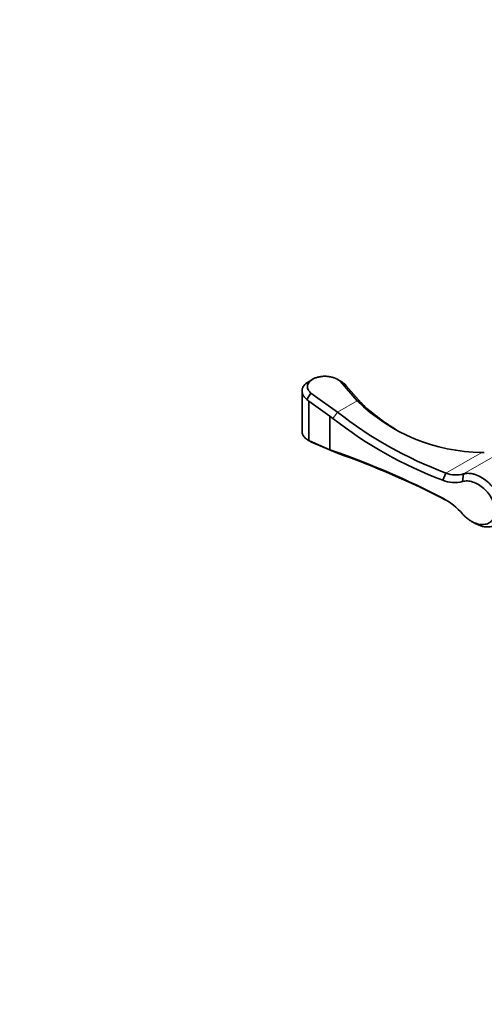
# Model space of a CAD drawing. Units: millimetres. Extents: x 0 to 1478, y 0 to 2754.
# Drawn here: x 0 to 169, y 690 to 1049 of the extents above; entities that cross this region are included whole.
import ezdxf
from ezdxf import colors
from ezdxf.entities.mleader import LeaderData, LeaderLine
from ezdxf.math import Vec2, Vec3

# ---------------------------------------------------------------- set-up
doc = ezdxf.new("R2010")
doc.units = ezdxf.units.MM
doc.layers.add('DV6_Défaut', color=7, linetype='Continuous')
doc.layers.add('Défaut', color=7, linetype='Continuous')

# ---------------------------------------------------------------- blocks, each defined once
blk = doc.blocks.new('_DOT')
at = {"color": 0}
blk.add_line((0, 0), (-1, 0), dxfattribs=at)
at = {"color": 0, "const_width": 0.333}
blk.add_lwpolyline([(-0.1665, 0, 1), (0.1665, 0, 1)], format="xyb", close=True, dxfattribs=at)
blk = doc.blocks.new('SE5')
at = {"layer": 'DV6_Défaut', "color": 7, "linetype": 'Continuous', "lineweight": 35}
for p, q in [((106.86, 917.78), (105.5, 916.99)), ((116.76, 917.2), (115.59, 917.88)), ((116.85, 917.03), (116.78, 917.12)), ((123.1, 909.92), (116.85, 917.03)), ((118.5, 916), (116.85, 917.03)), ((102.96, 913.58), (102.96, 898.6)), ((106.21, 912.7), (104.71, 910.38)), ((106.21, 912.7), (115.88, 905.75)), ((118.5, 916), (118.99, 915.42)), ((118.99, 915.42), (124.46, 909.14)), ((105.37, 909.85), (104.72, 910.38)), ((105.41, 909.82), (105.38, 909.85)), ((105.41, 895.43), (105.41, 909.82)), ((113.08, 904.34), (105.41, 909.82)), ((124.46, 909.14), (123.1, 909.92)), ((113.08, 904.34), (113.08, 892.06)), ((114.21, 903.46), (113.08, 904.34)), ((104.92, 895.68), (106.42, 894.82)), ((104.92, 895.68), (105.37, 895.45)), ((105.37, 895.45), (105.4, 895.43)), ((105.41, 895.43), (113.08, 892.06)), ((115.88, 890.73), (106.42, 894.82)), ((113.08, 892.06), (114.21, 891.66)), ((169.41, 891.07), (168.48, 891.07)), ((155.43, 883.53), (154.31, 880.92)), ((161.84, 883.2), (161.49, 880.45)), ((164.81, 865.86), (165.93, 865.21))]:
    blk.add_line(p, q, dxfattribs=at)
at = {"layer": 'DV6_Défaut', "color": 7, "linetype": 'Continuous', "lineweight": 18}
for p, q in [((105.37, 909.85), (105.37, 895.45)), ((115.88, 905.75), (123.1, 909.92)), ((115.88, 905.75), (114.21, 903.46)), ((115.88, 890.73), (114.21, 891.66)), ((155.43, 883.53), (168.48, 891.07)), ((161.85, 883.2), (174.41, 890.45))]:
    blk.add_line(p, q, dxfattribs=at)
at = {"layer": 'DV6_Défaut', "color": 7, "linetype": 'Continuous', "lineweight": 35}
for centre, radius, start, end in [((169.01, 956.4), 65.33, 225.3562, 269.538), ((170.2, 955.94), 65.43, 225.6573, 239.4528), ((206.84, 1021.33), 147.07, 231.7988, 249.5393), ((206.8, 1021.2), 149.78, 231.8182, 249.4829), ((13.53, 603.66), 305.09, 62.5206, 70.7302), ((17.59, 608.51), 298.85, 62.5343, 70.7971), ((158.59, 891.35), 11.28, 247.6797, 284.9009), ((159.13, 892.88), 10.05, 248.3817, 285.6712), ((142.85, 852.62), 24.55, 40.5843, 62.1757)]:
    blk.add_arc(centre, radius, start, end, dxfattribs=at)
for points, knots in [([(104.69, 910.4), (104.51, 910.55), (104.18, 910.85), (103.75, 911.33), (103.4, 911.85), (103.14, 912.41), (102.98, 912.99), (102.94, 913.6), (103.05, 914.4), (103.62, 915.62), (104.68, 916.52), (105.5, 916.99)], [0, 0, 0, 0, 0.069488, 0.143513, 0.22021, 0.299581, 0.381628, 0.466352, 0.553756, 0.719466, 1, 1, 1, 1]), ([(116.77, 917.11), (116.7, 917.15), (116.6, 917.24), (116.43, 917.37), (116.25, 917.49), (116.06, 917.61), (115.87, 917.72), (115.68, 917.83), (115.47, 917.94), (115.26, 918.04), (115.04, 918.13), (114.53, 918.34), (113.66, 918.61), (112.4, 918.81), (111.11, 918.87), (109.83, 918.76), (108.61, 918.52), (107.51, 918.14), (106.56, 917.64), (105.8, 917.04), (105.25, 916.37), (104.94, 915.64), (104.88, 914.89), (105.05, 914.28), (105.26, 913.83), (105.45, 913.53), (105.67, 913.25), (105.92, 912.97), (106.11, 912.79), (106.21, 912.7)], [0, 0, 0, 0, 0.012698, 0.025334, 0.037926, 0.05049, 0.063045, 0.07561, 0.088201, 0.100836, 0.113534, 0.126312, 0.189411, 0.252006, 0.314638, 0.376742, 0.439187, 0.501266, 0.562782, 0.625003, 0.687113, 0.748905, 0.810972, 0.874026, 0.899435, 0.924591, 0.94964, 0.974728, 1, 1, 1, 1]), ([(116.76, 917.2), (116.97, 917.1), (117.6, 916.75), (118.11, 916.33), (118.47, 916.03)], [0, 0, 0, 0, 0.3166485, 1, 1, 1, 1]), ([(102.96, 898.7), (102.96, 898.56), (102.99, 898.08), (103.27, 897.29), (103.93, 896.4), (104.6, 895.91), (104.92, 895.68)], [0, 0, 0, 0, 0.120165, 0.430936, 0.724208, 1, 1, 1, 1]), ([(161.49, 868.59), (161.67, 868.39), (162.04, 867.98), (162.64, 867.41), (163.37, 866.8), (164.24, 866.18), (165.59, 865.42), (167.3, 864.81), (169.26, 864.66), (170.98, 865.13), (172.32, 866.16), (173.18, 867.7), (173.48, 869.63), (173.18, 871.78), (172.32, 874), (170.98, 876.1), (169.26, 877.95), (167.3, 879.4), (165.59, 880.2), (164.24, 880.56), (163.27, 880.68), (162.33, 880.66), (161.77, 880.52), (161.49, 880.45)], [0, 0, 0, 0, 0.020781, 0.041597, 0.062626, 0.094011, 0.12533, 0.18796, 0.250547, 0.312997, 0.375351, 0.437701, 0.500047, 0.562393, 0.62473, 0.687045, 0.749455, 0.81203, 0.874668, 0.905982, 0.937389, 0.968828, 1, 1, 1, 1]), ([(161.85, 883.2), (162.07, 883.26), (162.54, 883.38), (163.34, 883.45), (164.24, 883.41), (165.24, 883.25), (166.74, 882.81), (168.74, 881.81), (171.39, 879.76), (173.87, 876.76), (175.56, 873.14), (175.93, 870.83), (175.93, 868.99), (175.7, 867.42), (174.72, 865.59), (173.14, 864.32), (171.11, 863.75), (168.74, 863.97), (166.98, 864.64), (166.05, 865.14), (165.93, 865.21)], [0, 0, 0, 0, 0.024447, 0.05082, 0.079121, 0.10935, 0.141507, 0.212098, 0.282696, 0.382676, 0.476641, 0.564769, 0.564806, 0.634348, 0.706504, 0.772275, 0.847672, 0.918231, 0.988851, 1, 1, 1, 1])]:
    blk.add_open_spline(points, degree=3, knots=knots, dxfattribs=at)

msp = doc.modelspace()

# ---------------------------------------------------------------- block references
at = {"layer": 'Défaut'}
msp.add_blockref('SE5', (0, 0), dxfattribs=at)

# ---------------------------------------------------------------- leaders
at = {"layer": 'Défaut', "color": 7, "linetype": 'Continuous', "lineweight": 18}
ml = msp.add_multileader_mtext('Standard', dxfattribs=at)
ml.set_content('{\\pxsm0.9;\\fArial|b1||i0||c0|p34;\\W1.;13800/US\\P}', color=256)
ml.set_leader_properties()
ml.set_arrow_properties(name='DOT')
ml.build(insert=Vec2(0, 0))
ml.multileader.update_dxf_attribs({"leader_type": 0, "dogleg_length": 0, "arrow_head_size": 12})
ctx = ml.context
ctx.base_point, ctx.char_height, ctx.arrow_head_size, ctx.landing_gap_size = Vec3(24.31, 2747.34), 12, 12, 4.2
notes = []
notes.append((ctx, [(0, (0, 0, 0), (0, 0), (1, 0), 1, [])]))
ctx.mtext.insert = Vec3(26.31, 2753.45)
ml = msp.add_multileader_mtext('Standard', dxfattribs=at)
ml.set_content('{\\pxsm0.9;\\fSolid Edge ISO|b1||i0||c0|p34;\\W1.;22/06/2017\\P}', color=256)
ml.set_leader_properties()
ml.set_arrow_properties(name='DOT')
ml.build(insert=Vec2(0, 0))
ml.multileader.update_dxf_attribs({"leader_type": 0, "dogleg_length": 0, "arrow_head_size": 12})
ctx = ml.context
ctx.base_point, ctx.char_height, ctx.arrow_head_size, ctx.landing_gap_size = Vec3(1390.41, 2745.34), 12, 12, 4.2
notes.append((ctx, [(0, (0, 0, 0), (0, 0), (1, 0), 1, [])]))
ctx.mtext.insert = Vec3(1392.41, 2751.46)
for ctx, leaders in notes:
    for number, flags, end, landing, length, lines in leaders:
        leader = LeaderData()
        leader.index, (leader.has_last_leader_line, leader.has_dogleg_vector, leader.attachment_direction) = number, flags
        leader.last_leader_point, leader.dogleg_vector, leader.dogleg_length = Vec3(end), Vec3(landing), length
        for number, points, colour, breaks in lines:
            line = LeaderLine()
            line.index, line.vertices, line.color, line.breaks = number, Vec3.list(points), colors.encode_raw_color(colour), breaks
            leader.lines.append(line)
        ctx.leaders.append(leader)

doc.saveas('drawing.dxf')
